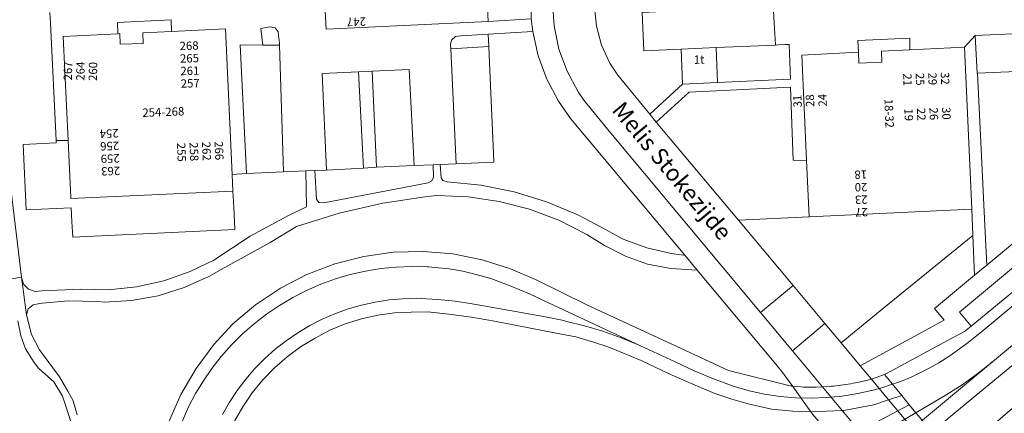
# Model space of a CAD drawing. Units: metres. Extents: x 75951 to 81115, y 447951 to 454170.
# Drawn here: x 77355 to 77473, y 450191 to 450238 of the extents above; entities that cross this region are included whole.
import ezdxf
from ezdxf.enums import TextEntityAlignment as Align

# ---------------------------------------------------------------- set-up
doc = ezdxf.new("R2010")
doc.units = ezdxf.units.M
doc.header["$MEASUREMENT"] = 0
for name, color, linetype, lineweight in [('Begroeid terreindeel_grasland overig_0', 7, 'Continuous', 0), ('Begroeid terreindeel_groenvoorziening_heesters_0', 7, 'Continuous', 0), ('Begroeid terreindeel_houtwal_0', 7, 'Continuous', 0), ('Gebouwinstallatie_bordes_0', 7, 'Continuous', 0), ('Nummeraanduiding', 7, 'Continuous', 0), ('Nummeraanduidingreeks', 7, 'Continuous', 0), ('Onbegroeid terreindeel_erf_0', 7, 'Continuous', 0), ('Onbegroeid terreindeel_gesloten verharding_0', 7, 'Continuous', 0), ('Onbegroeid terreindeel_half verhard_0', 7, 'Continuous', 0), ('Onbegroeid terreindeel_open verharding_0', 7, 'Continuous', 0), ('Openbare ruimte label_Weg', 7, 'Continuous', 0), ('Pand_0', 7, 'Continuous', 0), ('Scheiding_0', 7, 'Continuous', 0), ('Spoor_0', 7, 'Continuous', 0), ('Wegdeel_gesloten verharding_asfalt_0', 7, 'Continuous', 0), ('Wegdeel_gesloten verharding_asfalt_verkeersdrempel_0', 7, 'Continuous', 0), ('Wegdeel_open verharding_0', 7, 'Continuous', 0), ('Wegdeel_open verharding_tegels_0', 7, 'Continuous', 0)]:
    doc.layers.add(name, color=color, linetype=linetype, lineweight=lineweight)

msp = doc.modelspace()

# ---------------------------------------------------------------- linework, layer by layer
at = {"layer": 'Begroeid terreindeel_grasland overig_0'}
for points in [[(77450.008, 450190.999), (77449.709, 450191.417), (77447.548, 450191.498), (77445.015, 450191.746), (77442.199, 450192.372), (77440.255, 450192.941), (77438.353, 450193.596), (77436.497, 450194.326), (77432.833, 450195.953), (77429.406, 450197.591), (77425.524, 450199.151), (77423.575, 450199.817), (77421.558, 450200.397), (77419.038, 450200.903), (77411.84, 450202.286), (77409.079, 450202.753), (77406.392, 450203.117), (77403.871, 450203.385), (77401.852, 450203.365), (77399.856, 450203.267), (77397.866, 450203.003), (77395.915, 450202.552), (77393.986, 450201.961), (77392.121, 450201.203), (77390.37, 450200.251), (77388.642, 450199.209), (77387.016, 450198.019), (77385.517, 450196.688), (77384.12, 450195.24), (77382.828, 450193.703), (77381.717, 450192.028), (77380.726, 450190.289)], [(77353.792, 450162.606), (77359.613, 450166.168), (77359.288, 450167.857), (77359.159, 450169.128), (77359.092, 450171.11), (77358.173, 450173.819), (77357.989, 450175.037), (77357.951, 450176.163), (77357.675, 450178.485), (77357.756, 450180.544), (77358.128, 450182.127), (77358.561, 450183.153), (77360.973, 450188.039), (77361.266, 450188.915), (77361.291, 450189.797), (77360.149, 450193.32), (77359.117, 450195.034), (77357.267, 450196.671), (77356.741, 450197.342), (77355.71, 450198.962), (77355.131, 450200.517), (77354.779, 450202.317)]]:
    msp.add_lwpolyline(points, dxfattribs=at)
at = {"layer": 'Begroeid terreindeel_groenvoorziening_heesters_0'}
for points in [[(77415.682, 450249.88), (77415.114, 450263.407), (77409.72, 450263.188), (77410.016, 450258.693), (77410.173, 450257.577), (77411.084, 450238.171), (77416.248, 450238.476), (77416.176, 450240.525)], [(77434.175, 450234.855), (77429.702, 450234.658), (77429.535, 450239.237), (77429.511, 450239.807), (77423.861, 450239.539), (77424.043, 450237.598), (77424.655, 450235.325), (77425.643, 450233.187), (77426.598, 450231.731), (77430.432, 450227.053), (77434.364, 450230.658)], [(77385.978, 450236.55), (77385.938, 450236.931), (77385.577, 450237.399), (77385.004, 450237.542), (77383.877, 450237.334), (77384.103, 450235.337), (77386.098, 450235.315), (77386.09, 450235.562)], [(77420.94, 450226.543), (77419.484, 450228.625), (77418.093, 450231.258), (77417.067, 450234.053), (77416.425, 450236.961), (77411.092, 450236.646), (77411.179, 450235.181), (77411.246, 450233.216), (77411.711, 450222.42), (77411.758, 450221.331), (77407.242, 450221.136), (77405.359, 450221.054), (77405.461, 450219.449), (77405.666, 450219.113), (77406.169, 450218.982), (77410.212, 450218.574), (77414.194, 450217.771), (77418.079, 450216.58), (77421.828, 450215.013), (77424.623, 450213.546), (77427.262, 450212.117), (77430.067, 450211.05), (77432.989, 450210.366), (77434.517, 450210.169), (77434.617, 450210.176)], [(77411.092, 450236.646), (77407.809, 450236.452), (77407.173, 450236.366), (77406.705, 450235.927), (77406.572, 450235.4), (77406.613, 450234.878), (77411.179, 450235.181)], [(77491.471, 450235.562), (77488.47, 450235.413), (77488.41, 450236.374), (77488.297, 450236.813), (77487.853, 450237.228), (77487.249, 450237.288), (77487.445, 450232.722), (77469.665, 450231.968), (77470.529, 450213.734), (77470.754, 450208.996), (77491.543, 450226.285), (77492.464, 450228.129), (77495.388, 450230.534)], [(77447.104, 450235.426), (77446.648, 450235.405), (77445.809, 450235.367), (77445.48, 450235.352), (77438.361, 450235.039), (77438.55, 450230.847), (77447.252, 450231.258)], [(77397.198, 450232.202), (77395.576, 450232.136), (77396.161, 450220.592), (77397.731, 450220.725)], [(77449.188, 450221.505), (77447.596, 450221.548), (77447.286, 450230.293), (77435.129, 450229.719), (77431.197, 450226.114), (77441.03, 450214.371), (77449.497, 450214.766)], [(77404.56, 450219.542), (77404.509, 450221.018), (77402.247, 450220.92), (77397.731, 450220.725), (77396.161, 450220.592), (77391.742, 450220.372), (77390.357, 450220.315), (77390.526, 450216.911), (77390.836, 450216.501), (77391.419, 450216.451), (77403.888, 450218.852), (77404.361, 450219.07)], [(77469.285, 450207.774), (77469.1, 450212.541), (77458.46, 450203.873), (77453.324, 450199.689), (77455.605, 450196.95), (77465.674, 450202.393), (77464.518, 450203.81)]]:
    msp.add_lwpolyline(points, close=True, dxfattribs=at)
msp.add_lwpolyline([(77351.615, 450237.465), (77355.226, 450207.547), (77355.479, 450206.729), (77356.073, 450206.113), (77356.88, 450205.827), (77357.653, 450205.908), (77362.273, 450206.113), (77365.634, 450206.049), (77368.978, 450206.385), (77372.259, 450207.114), (77375.431, 450208.229), (77378.24, 450209.595), (77382.607, 450212.444), (77387.179, 450214.95), (77389.323, 450215.974), (77389.258, 450220.271), (77386.581, 450220.161), (77382.156, 450219.96), (77380.449, 450219.839), (77380.541, 450217.851), (77380.629, 450215.953), (77380.753, 450213.256), (77361.356, 450212.36), (77361.271, 450214.158), (77361.191, 450215.856), (77355.798, 450215.602), (77355.427, 450223.434), (77359.387, 450223.621), (77359.372, 450223.928), (77358.698, 450237.968), (77358.636, 450239.26)], dxfattribs=at)
at = {"layer": 'Begroeid terreindeel_houtwal_0'}
msp.add_lwpolyline([(77650.079, 450338.879), (77729.559, 450405.123), (77727.269, 450407.642), (77653.406, 450346.137), (77540.311, 450251.952), (77537.949, 450250), (77464.18, 450189.04), (77463.952, 450188.852), (77466.559, 450185.748), (77470.303, 450188.793), (77474.109, 450192.101), (77533.673, 450241.856), (77602.45, 450299.251)], close=True, dxfattribs=at)
msp.add_lwpolyline([(77372.877, 450190.22), (77374.319, 450193.503), (77376.117, 450196.604), (77378.249, 450199.486), (77380.516, 450201.944), (77383.248, 450204.246), (77386.219, 450206.228), (77389.394, 450207.865), (77392.732, 450209.138), (77396.191, 450210.03), (77399.728, 450210.53), (77403.298, 450210.632), (77406.858, 450210.334), (77410.362, 450209.64), (77413.767, 450208.56), (77416.737, 450207.254), (77422.973, 450204.201), (77433.587, 450199.289), (77439.866, 450196.39), (77447.543, 450194.446), (77446.243, 450196.264), (77445.71, 450196.902), (77436.102, 450208.399), (77432.938, 450208.574), (77430.175, 450209.123), (77427.518, 450210.056), (77425.02, 450211.357), (77422.903, 450212.67), (77419.55, 450214.358), (77416.037, 450215.68), (77412.404, 450216.621), (77408.69, 450217.17), (77404.94, 450217.321), (77403.783, 450217.2), (77398.489, 450216.402), (77393.27, 450215.211), (77388.154, 450213.634), (77385.009, 450211.715), (77379.118, 450208.483), (77377.65, 450207.642), (77374.696, 450206.299), (77371.6, 450205.329), (77368.408, 450204.747), (77365.168, 450204.562), (77364.336, 450204.637), (77360.808, 450204.709), (77357.294, 450204.381), (77357.244, 450204.363), (77356.607, 450204.243), (77356.045, 450203.755), (77355.811, 450203.048), (77356.417, 450200.698), (77357.379, 450198.841), (77359.76, 450195.598), (77360.77, 450193.902), (77361.396, 450192.739), (77361.904, 450191.063)], dxfattribs=at)
at = {"layer": 'Gebouwinstallatie_bordes_0'}
for points in [[(77373.157, 450238.364), (77366.709, 450238.062), (77366.774, 450236.684), (77366.984, 450236.745), (77367.032, 450235.436), (77369.79, 450235.537), (77369.743, 450236.826), (77373.191, 450236.985)], [(77461.54, 450236.172), (77455.32, 450235.881), (77455.395, 450234.508), (77455.46, 450233.195), (77458.221, 450233.302), (77458.159, 450234.621), (77461.574, 450234.782)]]:
    msp.add_lwpolyline(points, close=True, dxfattribs=at)
at = {"layer": 'Onbegroeid terreindeel_erf_0'}
for points in [[(77373.157, 450238.364), (77366.709, 450238.062), (77366.774, 450236.684), (77366.984, 450236.745), (77367.032, 450235.436), (77369.79, 450235.537), (77369.743, 450236.826), (77373.191, 450236.985)], [(77461.54, 450236.172), (77455.32, 450235.881), (77455.395, 450234.508), (77455.46, 450233.195), (77458.221, 450233.302), (77458.159, 450234.621), (77461.574, 450234.782)], [(77380.629, 450215.953), (77380.541, 450217.851), (77361.139, 450216.955), (77361.133, 450217.086), (77360.81, 450223.928), (77359.372, 450223.928), (77359.387, 450223.621), (77355.427, 450223.434), (77355.798, 450215.602), (77361.191, 450215.856), (77361.271, 450214.158), (77361.356, 450212.36), (77380.753, 450213.256)], [(77469.1, 450212.541), (77468.979, 450215.676), (77449.497, 450214.766), (77441.03, 450214.371), (77447.574, 450206.556), (77451.372, 450202.02), (77453.324, 450199.689), (77458.46, 450203.873)]]:
    msp.add_lwpolyline(points, close=True, dxfattribs=at)
at = {"layer": 'Onbegroeid terreindeel_gesloten verharding_0'}
for points in [[(77456.963, 450195.319), (77455.796, 450195.055), (77455.505, 450194.993), (77455.065, 450194.904), (77454.773, 450194.849), (77454.48, 450194.797), (77454.186, 450194.748), (77453.892, 450194.702), (77453.598, 450194.66), (77453.302, 450194.62), (77453.007, 450194.584), (77452.711, 450194.549), (77452.415, 450194.519), (77452.119, 450194.492), (77451.113, 450194.415), (77453.469, 450191.589), (77453.636, 450191.597), (77457.24, 450192.252), (77459.018, 450192.852)], [(77463.002, 450188.067), (77462.383, 450188.81), (77460.108, 450191.542), (77455.54, 450189.105), (77458.492, 450185.566), (77459.097, 450184.84)]]:
    msp.add_lwpolyline(points, close=True, dxfattribs=at)
at = {"layer": 'Onbegroeid terreindeel_half verhard_0'}
for points in [[(77569.527, 450287.038), (77550.775, 450271.437), (77532.687, 450256.098), (77525.495, 450250), (77494.216, 450223.304), (77494.583, 450222.849), (77468.892, 450201.689), (77468.102, 450201.038), (77466.073, 450199.95), (77459.44, 450196.389), (77458.504, 450195.884), (77458.703, 450195.645), (77459.628, 450194.529), (77460.582, 450193.379), (77461.492, 450192.281), (77463.558, 450189.79), (77464.18, 450189.04), (77537.949, 450250), (77540.311, 450251.952), (77653.406, 450346.137)], [(77380.726, 450190.289), (77381.717, 450192.028), (77382.828, 450193.703), (77384.12, 450195.24), (77385.517, 450196.688), (77387.016, 450198.019), (77388.642, 450199.209), (77390.37, 450200.251), (77392.121, 450201.203), (77393.986, 450201.961), (77395.915, 450202.552), (77397.866, 450203.003), (77399.856, 450203.267), (77401.852, 450203.365), (77403.871, 450203.385), (77406.392, 450203.117), (77409.079, 450202.753), (77411.84, 450202.286), (77419.038, 450200.903), (77421.558, 450200.397), (77423.575, 450199.817), (77425.524, 450199.151), (77429.406, 450197.591), (77432.833, 450195.953), (77436.497, 450194.326), (77438.353, 450193.596), (77440.255, 450192.941), (77442.199, 450192.372), (77445.015, 450191.746), (77447.548, 450191.498), (77449.709, 450191.417), (77449.098, 450192.271), (77447.543, 450194.446), (77439.866, 450196.39), (77433.587, 450199.289), (77422.973, 450204.201), (77416.737, 450207.254), (77413.767, 450208.56), (77410.362, 450209.64), (77406.858, 450210.334), (77403.298, 450210.632), (77399.728, 450210.53), (77396.191, 450210.03), (77392.732, 450209.138), (77389.394, 450207.865), (77386.219, 450206.228), (77383.248, 450204.246), (77380.516, 450201.944), (77378.249, 450199.486), (77376.117, 450196.604), (77374.319, 450193.503), (77372.877, 450190.22)]]:
    msp.add_lwpolyline(points, dxfattribs=at)
at = {"layer": 'Onbegroeid terreindeel_open verharding_0'}
for points in [[(77459.628, 450194.529), (77458.703, 450195.645), (77458.504, 450195.884), (77456.963, 450195.319), (77459.018, 450192.852), (77460.582, 450193.379)], [(77451.113, 450194.415), (77450.335, 450194.392), (77450.037, 450194.386), (77449.739, 450194.383), (77449.442, 450194.383), (77449.144, 450194.387), (77448.846, 450194.393), (77448.549, 450194.403), (77447.543, 450194.446), (77449.098, 450192.271), (77449.709, 450191.417), (77453.469, 450191.589)], [(77463.558, 450189.79), (77461.492, 450192.281), (77460.108, 450191.542), (77462.383, 450188.81), (77463.002, 450188.067), (77463.952, 450188.852), (77464.18, 450189.04)]]:
    msp.add_lwpolyline(points, close=True, dxfattribs=at)
at = {"layer": 'Pand_0'}
for points in [[(77410.173, 450257.577), (77390.773, 450256.661), (77390.864, 450254.577), (77391.059, 450250.115), (77391.069, 450249.895), (77392.368, 450249.952), (77392.511, 450246.675), (77391.212, 450246.618), (77391.281, 450245.03), (77392.989, 450245.105), (77393.031, 450244.146), (77391.333, 450244.072), (77391.353, 450243.68), (77391.681, 450237.248), (77411.084, 450238.171)], [(77379.644, 450237.283), (77373.191, 450236.985), (77369.743, 450236.826), (77369.79, 450235.537), (77367.032, 450235.436), (77366.984, 450236.745), (77366.774, 450236.684), (77360.221, 450236.375), (77360.81, 450223.928), (77361.133, 450217.086), (77361.139, 450216.955), (77380.541, 450217.851), (77380.449, 450219.839)], [(77438.361, 450235.039), (77434.175, 450234.855), (77434.364, 450230.658), (77438.55, 450230.847)], [(77468.102, 450235.085), (77461.574, 450234.782), (77458.159, 450234.621), (77458.221, 450233.302), (77455.46, 450233.195), (77455.395, 450234.508), (77448.608, 450234.144), (77449.188, 450221.505), (77449.497, 450214.766), (77468.979, 450215.676)]]:
    msp.add_lwpolyline(points, close=True, dxfattribs=at)
at = {"layer": 'Scheiding_0'}
for p, q in [((77355.427, 450223.434), (77359.387, 450223.621)), ((77355.798, 450215.602), (77355.427, 450223.434)), ((77380.541, 450217.851), (77380.629, 450215.953)), ((77361.191, 450215.856), (77355.798, 450215.602)), ((77361.271, 450214.158), (77361.191, 450215.856)), ((77380.629, 450215.953), (77380.753, 450213.256)), ((77361.356, 450212.36), (77361.271, 450214.158)), ((77449.497, 450214.766), (77441.03, 450214.371)), ((77380.753, 450213.256), (77361.356, 450212.36)), ((77458.46, 450203.873), (77469.1, 450212.541)), ((77466.073, 450199.95), (77459.44, 450196.389))]:
    msp.add_line(p, q, dxfattribs=at)
for points in [[(77373.157, 450238.364), (77366.709, 450238.062), (77366.774, 450236.684)], [(77461.54, 450236.172), (77455.32, 450235.881), (77455.395, 450234.508)]]:
    msp.add_lwpolyline(points, dxfattribs=at)
at = {"layer": 'Spoor_0'}
for points in [[(77456.992, 450193.978), (77458.192, 450194.308), (77459.377, 450194.688), (77460.548, 450195.118), (77461.697, 450195.596), (77462.827, 450196.121), (77463.935, 450196.693), (77465.017, 450197.31), (77466.334, 450198.144), (77468.364, 450199.604), (77470.32, 450201.161), (78569.435, 451117.466), (78579.87, 451125.977)], [(78573.904, 451116.483), (78568.091, 451111.673), (77471.201, 450197.222)], [(77429.321, 450199.344), (77418.308, 450204.494), (77416.044, 450205.553), (77413.737, 450206.517), (77411.393, 450207.384), (77411.247, 450207.429), (77409.659, 450207.886), (77408.048, 450208.254), (77406.419, 450208.533), (77405.189, 450208.684), (77403.953, 450208.782), (77403.798, 450208.791), (77401.94, 450208.834), (77400.082, 450208.762), (77398.233, 450208.575), (77396.399, 450208.273), (77394.586, 450207.859), (77392.804, 450207.333), (77391.057, 450206.698), (77389.352, 450205.956), (77387.697, 450205.109), (77386.098, 450204.162), (77384.56, 450203.117), (77383.09, 450201.98), (77381.694, 450200.753), (77380.376, 450199.442), (77379.141, 450198.052), (77378.028, 450196.632), (77377.002, 450195.148), (77376.067, 450193.605), (77375.227, 450192.009), (77374.484, 450190.365)], [(77429.321, 450199.344), (77429.146, 450199.42), (77426.999, 450200.293), (77424.815, 450201.066), (77422.596, 450201.736), (77420.349, 450202.302), (77420.15, 450202.347), (77418.147, 450202.756), (77416.135, 450203.124), (77411.216, 450203.993), (77409.177, 450204.366), (77407.126, 450204.661), (77405.065, 450204.878), (77402.997, 450205.016), (77402.553, 450205.022), (77400.881, 450204.977), (77399.216, 450204.826), (77397.563, 450204.569), (77395.931, 450204.208), (77394.324, 450203.742), (77392.751, 450203.176), (77391.217, 450202.51), (77389.729, 450201.747), (77388.292, 450200.892), (77386.913, 450199.946), (77385.596, 450198.915), (77384.349, 450197.801), (77383.175, 450196.61), (77382.069, 450195.334), (77381.047, 450193.99), (77380.114, 450192.582), (77379.274, 450191.118)], [(77456.985, 450193.976), (77455.318, 450193.603), (77453.473, 450193.306), (77451.613, 450193.124), (77449.746, 450193.058), (77447.878, 450193.108), (77446.016, 450193.275), (77444.169, 450193.557), (77442.343, 450193.953), (77440.545, 450194.463), (77440.393, 450194.511), (77438.049, 450195.378), (77435.743, 450196.342), (77433.479, 450197.4), (77429.321, 450199.344)], [(77471.201, 450197.222), (77423.357, 450157.335), (77421.413, 450155.762), (77419.405, 450154.273), (77417.972, 450153.33), (77416.904, 450152.699), (77415.812, 450152.113), (77414.697, 450151.572), (77413.558, 450151.078), (77412.402, 450150.631), (77411.227, 450150.233), (77410.037, 450149.883), (77408.835, 450149.583), (77407.621, 450149.333), (77406.397, 450149.133), (77405.167, 450148.985), (77403.93, 450148.886), (77402.691, 450148.839), (77401.452, 450148.844), (77400.213, 450148.899), (77398.976, 450149.006), (77396.834, 450149.314)], [(77455.96, 450187.579), (77465.992, 450193.493), (77467.805, 450194.677), (77469.565, 450195.938), (77471.201, 450197.222)], [(77471.201, 450197.222), (77471.268, 450197.274), (77471.423, 450197.401)]]:
    msp.add_lwpolyline(points, dxfattribs=at)
at = {"layer": 'Wegdeel_gesloten verharding_asfalt_0'}
for points in [[(77447.574, 450206.556), (77441.03, 450214.371), (77431.197, 450226.114), (77430.432, 450227.053), (77426.598, 450231.731), (77425.643, 450233.187), (77424.655, 450235.325), (77424.043, 450237.598), (77423.861, 450239.539), (77423.823, 450239.943), (77423.786, 450240.988), (77423.429, 450248.898), (77423.01, 450257.907), (77417.996, 450257.675), (77418.346, 450249.659), (77418.786, 450240.445), (77418.974, 450237.632), (77419.558, 450234.873), (77420.526, 450232.225), (77421.858, 450229.74), (77422.531, 450228.743), (77425.372, 450225.286), (77443.675, 450203.335)], [(77398.489, 450216.402), (77403.783, 450217.2), (77404.94, 450217.321), (77408.69, 450217.17), (77412.404, 450216.621), (77416.037, 450215.68), (77419.55, 450214.358), (77422.903, 450212.67), (77425.02, 450211.357), (77427.518, 450210.056), (77430.175, 450209.123), (77432.938, 450208.574), (77436.102, 450208.399), (77434.617, 450210.176), (77434.517, 450210.169), (77432.989, 450210.366), (77430.067, 450211.05), (77427.262, 450212.117), (77424.623, 450213.546), (77421.828, 450215.013), (77418.079, 450216.58), (77414.194, 450217.771), (77410.212, 450218.574), (77406.169, 450218.982), (77405.666, 450219.113), (77405.461, 450219.449), (77405.359, 450221.054), (77404.509, 450221.018), (77404.56, 450219.542), (77404.361, 450219.07), (77403.888, 450218.852), (77391.419, 450216.451), (77390.836, 450216.501), (77390.526, 450216.911), (77390.357, 450220.315), (77389.258, 450220.271), (77389.323, 450215.974), (77387.179, 450214.95), (77382.607, 450212.444), (77378.24, 450209.595), (77375.431, 450208.229), (77372.259, 450207.114), (77368.978, 450206.385), (77365.634, 450206.049), (77362.273, 450206.113), (77357.653, 450205.908), (77356.88, 450205.827), (77356.073, 450206.113), (77355.479, 450206.729), (77355.226, 450207.547), (77355.811, 450203.048), (77356.045, 450203.755), (77356.607, 450204.243), (77357.244, 450204.363), (77357.294, 450204.381), (77360.808, 450204.709), (77364.336, 450204.637), (77365.168, 450204.562), (77368.408, 450204.747), (77371.6, 450205.329), (77374.696, 450206.299), (77377.65, 450207.642), (77379.118, 450208.483), (77385.009, 450211.715), (77388.154, 450213.634), (77393.27, 450215.211)], [(77453.324, 450199.689), (77451.372, 450202.02), (77447.5, 450198.748), (77451.113, 450194.415), (77452.119, 450194.492), (77452.415, 450194.519), (77452.711, 450194.549), (77453.007, 450194.584), (77453.302, 450194.62), (77453.598, 450194.66), (77453.892, 450194.702), (77454.186, 450194.748), (77454.48, 450194.797), (77454.773, 450194.849), (77455.065, 450194.904), (77455.505, 450194.993), (77455.796, 450195.055), (77456.963, 450195.319), (77455.605, 450196.95)], [(77460.108, 450191.542), (77459.018, 450192.852), (77457.24, 450192.252), (77453.636, 450191.597), (77453.469, 450191.589), (77455.54, 450189.105)]]:
    msp.add_lwpolyline(points, close=True, dxfattribs=at)
for points in [[(77445.266, 450238.696), (77445.352, 450237.348), (77445.394, 450236.699), (77445.477, 450235.402), (77445.48, 450235.352), (77445.809, 450235.367), (77446.648, 450235.405), (77447.104, 450235.426), (77447.252, 450231.258), (77438.55, 450230.847), (77434.364, 450230.658), (77430.432, 450227.053), (77431.197, 450226.114), (77435.129, 450229.719), (77447.286, 450230.293), (77447.596, 450221.548), (77449.188, 450221.505), (77448.608, 450234.144), (77455.395, 450234.508), (77455.32, 450235.881), (77461.54, 450236.172), (77461.574, 450234.782), (77468.102, 450235.085), (77469.392, 450236.499), (77487.249, 450237.288)], [(77361.904, 450191.063), (77361.396, 450192.739), (77360.77, 450193.902), (77359.76, 450195.598), (77357.379, 450198.841), (77356.417, 450200.698), (77355.811, 450203.048), (77355.226, 450207.547), (77354.069, 450207.342)], [(77354.779, 450202.317), (77355.131, 450200.517), (77355.71, 450198.962), (77356.741, 450197.342), (77357.267, 450196.671), (77359.117, 450195.034), (77360.149, 450193.32), (77361.291, 450189.797)]]:
    msp.add_lwpolyline(points, dxfattribs=at)
at = {"layer": 'Wegdeel_gesloten verharding_asfalt_verkeersdrempel_0'}
msp.add_lwpolyline([(77447.574, 450206.556), (77443.675, 450203.335), (77447.5, 450198.748), (77451.372, 450202.02)], close=True, dxfattribs=at)
at = {"layer": 'Wegdeel_open verharding_0'}
for points in [[(77358.636, 450239.26), (77358.698, 450237.968), (77359.372, 450223.928), (77360.81, 450223.928), (77360.221, 450236.375), (77366.774, 450236.684), (77366.709, 450238.062), (77373.157, 450238.364), (77373.191, 450236.985), (77379.644, 450237.283), (77380.449, 450219.839), (77382.156, 450219.96), (77381.414, 450235.366), (77384.103, 450235.337), (77383.877, 450237.334), (77385.004, 450237.542), (77385.577, 450237.399), (77385.938, 450236.931), (77385.978, 450236.55), (77386.09, 450235.562), (77386.098, 450235.315), (77386.581, 450220.161), (77389.258, 450220.271), (77390.357, 450220.315), (77391.742, 450220.372), (77391.218, 450231.925), (77395.576, 450232.136), (77397.198, 450232.202), (77401.645, 450232.409), (77402.247, 450220.92), (77404.509, 450221.018), (77405.359, 450221.054), (77407.242, 450221.136), (77406.613, 450234.878), (77406.572, 450235.4), (77406.705, 450235.927), (77407.173, 450236.366), (77407.809, 450236.452), (77411.092, 450236.646), (77416.425, 450236.961), (77416.248, 450238.476), (77411.084, 450238.171), (77391.681, 450237.248), (77391.353, 450243.68)], [(77354.069, 450207.342), (77355.226, 450207.547), (77351.615, 450237.465)]]:
    msp.add_lwpolyline(points, dxfattribs=at)
for points in [[(77445.266, 450238.696), (77445.263, 450238.746), (77445.182, 450240.006), (77429.535, 450239.237), (77429.702, 450234.658), (77434.175, 450234.855), (77438.361, 450235.039), (77445.48, 450235.352), (77445.477, 450235.402), (77445.394, 450236.699), (77445.352, 450237.348)], [(77469.665, 450231.968), (77469.605, 450231.965), (77469.392, 450236.499), (77468.102, 450235.085), (77468.979, 450215.676), (77469.1, 450212.541), (77469.285, 450207.774), (77470.754, 450208.996), (77470.529, 450213.734)], [(77487.249, 450237.288), (77469.392, 450236.499), (77469.605, 450231.965), (77469.665, 450231.968), (77487.445, 450232.722)], [(77386.098, 450235.315), (77384.103, 450235.337), (77381.414, 450235.366), (77382.156, 450219.96), (77386.581, 450220.161)], [(77411.246, 450233.216), (77411.179, 450235.181), (77406.613, 450234.878), (77407.242, 450221.136), (77411.758, 450221.331), (77411.711, 450222.42)], [(77395.576, 450232.136), (77391.218, 450231.925), (77391.742, 450220.372), (77396.161, 450220.592)], [(77401.645, 450232.409), (77397.198, 450232.202), (77397.731, 450220.725), (77402.247, 450220.92)]]:
    msp.add_lwpolyline(points, close=True, dxfattribs=at)
at = {"layer": 'Wegdeel_open verharding_tegels_0'}
for points in [[(77518.734, 450250), (77497.168, 450232.043), (77495.388, 450230.534), (77492.464, 450228.129), (77491.543, 450226.285), (77470.754, 450208.996), (77469.285, 450207.774), (77464.518, 450203.81), (77465.674, 450202.393), (77455.605, 450196.95), (77456.963, 450195.319), (77458.504, 450195.884), (77459.44, 450196.389), (77466.073, 450199.95), (77468.102, 450201.038), (77468.892, 450201.689), (77467.493, 450203.375), (77493.076, 450224.672), (77493.111, 450224.63), (77494.281, 450226.184), (77498.972, 450230.075), (77522.55, 450250)], [(77416.248, 450238.476), (77416.425, 450236.961), (77417.067, 450234.053), (77418.093, 450231.258), (77419.484, 450228.625), (77420.94, 450226.543), (77434.617, 450210.176), (77436.102, 450208.399), (77445.71, 450196.902), (77446.243, 450196.264), (77447.543, 450194.446), (77448.549, 450194.403), (77448.846, 450194.393), (77449.144, 450194.387), (77449.442, 450194.383), (77449.739, 450194.383), (77450.037, 450194.386), (77450.335, 450194.392), (77451.113, 450194.415), (77447.5, 450198.748), (77443.675, 450203.335), (77425.372, 450225.286), (77422.531, 450228.743), (77421.858, 450229.74), (77420.526, 450232.225), (77419.558, 450234.873), (77418.974, 450237.632), (77418.786, 450240.445)]]:
    msp.add_lwpolyline(points, dxfattribs=at)
for points in [[(77494.583, 450222.849), (77494.216, 450223.304), (77493.111, 450224.63), (77493.076, 450224.672), (77467.493, 450203.375), (77468.892, 450201.689)], [(77460.582, 450193.379), (77459.018, 450192.852), (77460.108, 450191.542), (77461.492, 450192.281)], [(77453.469, 450191.589), (77449.709, 450191.417), (77450.008, 450190.999), (77450.167, 450190.816), (77451.099, 450189.744), (77451.608, 450189.129), (77452.572, 450187.912), (77452.803, 450187.645), (77455.54, 450189.105)]]:
    msp.add_lwpolyline(points, close=True, dxfattribs=at)

# ---------------------------------------------------------------- texts
at = {"layer": 'Nummeraanduiding'}
for s, rotation, p in [('247', 181.47, (77395.311, 450238.26)), ('268', 1.71, (77375.294, 450235.134)), ('265', 1.71, (77375.339, 450233.635)), ('1t', 1.47, (77436.333, 450233.475)), ('267', 88.87, (77360.915, 450232.248)), ('264', 88.87, (77362.415, 450232.219)), ('260', 88.87, (77363.914, 450232.189)), ('261', 1.71, (77375.383, 450232.135)), ('21', 272.05, (77461.147, 450231.189)), ('25', 272.05, (77462.646, 450231.243)), ('29', 272.05, (77464.145, 450231.296)), ('32', 272.05, (77465.644, 450231.35)), ('257', 1.71, (77375.428, 450230.636)), ('31', 92.05, (77448.23, 450228.64)), ('28', 92.05, (77449.729, 450228.694)), ('24', 92.05, (77451.228, 450228.747)), ('19', 272.05, (77461.297, 450226.998)), ('22', 272.05, (77462.796, 450227.051)), ('26', 272.05, (77464.295, 450227.105)), ('30', 272.05, (77465.794, 450227.159)), ('254', 182.25, (77365.72, 450224.877)), ('256', 182.25, (77365.779, 450223.378)), ('255', 272.49, (77374.249, 450222.5)), ('258', 272.49, (77375.748, 450222.565)), ('262', 272.49, (77377.246, 450222.63)), ('266', 272.49, (77378.745, 450222.696)), ('259', 182.25, (77365.838, 450221.879)), ('263', 182.25, (77365.897, 450220.38)), ('18', 181.31, (77455.678, 450219.958)), ('20', 181.31, (77455.712, 450218.458)), ('23', 181.31, (77455.746, 450216.959)), ('27', 181.31, (77455.78, 450215.459))]:
    msp.add_text(s, height=1, rotation=rotation, dxfattribs=at).set_placement(p, align=Align.MIDDLE)
at = {"layer": 'Nummeraanduidingreeks'}
for s, rotation, p in [('18-32', 272.292, (77458.952, 450227.164)), ('254-268', 2.16, (77372.209, 450227.201))]:
    msp.add_text(s, height=1, rotation=rotation, dxfattribs=at).set_placement(p, align=Align.MIDDLE)
at = {"layer": 'Openbare ruimte label_Weg'}
msp.add_text('Melis Stokezijde', height=2, rotation=309.80557, dxfattribs=at).set_placement((77432.905, 450220.12), align=Align.MIDDLE)

doc.saveas('drawing.dxf')
